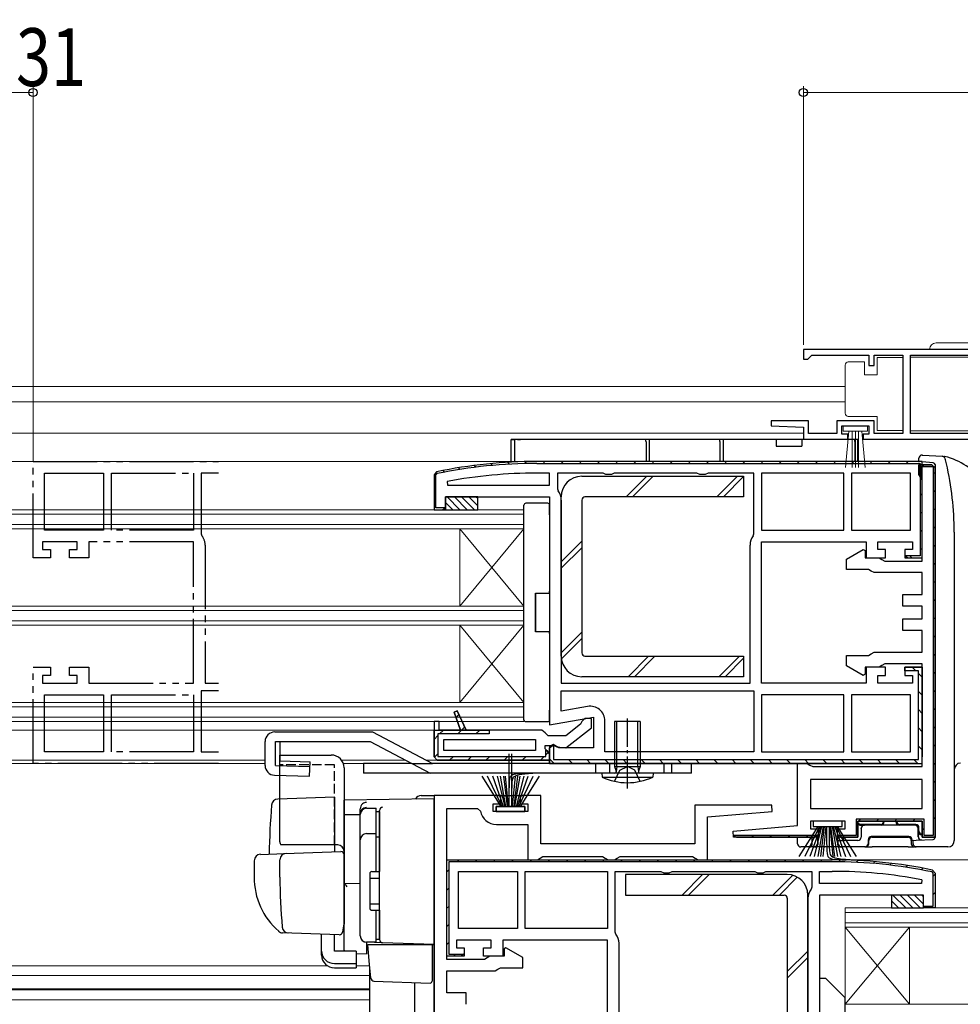
# Model space of a CAD drawing. Extents: x 0 to 1386, y 0 to 2241.
# Drawn here: x 590 to 736, y 783 to 936 of the extents above; entities that cross this region are included whole.
import ezdxf

# ---------------------------------------------------------------- set-up
doc = ezdxf.new("R2010")
doc.units = 0
for name, pattern in [('YCENTER_1', [13, 10, -1, 1, -1]), ('YDIVIDE_1', [15, 10, -1, 1, -1, 1, -1]), ('YHIDDEN_1', [4, 3, -1])]:
    doc.linetypes.add(name, pattern=pattern)
for name, color, linetype, lineweight in [('YKK_11', 7, 'CONTINUOUS', 30), ('YKK_11E', 7, 'CONTINUOUS', 13), ('YKK_12', 2, 'CONTINUOUS', 13), ('YKK_13', 4, 'CONTINUOUS', 30), ('YKK_D', 6, 'CONTINUOUS', 13)]:
    doc.layers.add(name, color=color, linetype=linetype, lineweight=lineweight)
doc.styles.add('text-b', font='extslim2.shx', dxfattribs={"width": 0.8, "bigfont": 'extfont2.shx'})

msp = doc.modelspace()

# ---------------------------------------------------------------- linework, layer by layer
at = {"layer": 'YKK_11', "linetype": 'ByBlock', "lineweight": -2, "ltscale": 0.5}
for p, q in [((761.99, 884.87), (711.99, 884.87)), ((711.99, 884.87), (711.99, 883.37)), ((711.99, 883.37), (712.69, 883.37)), ((712.69, 883.37), (712.99, 883.67)), ((712.99, 883.67), (713.29, 883.97)), ((713.29, 883.97), (722.19, 883.97)), ((722.19, 883.97), (722.19, 882.37)), ((722.99, 882.37), (722.99, 883.97)), ((722.99, 883.97), (727.49, 883.97)), ((727.49, 883.97), (727.49, 871.77)), ((728.69, 871.77), (728.69, 883.97)), ((728.69, 883.97), (760.89, 883.97)), ((722.19, 882.37), (722.99, 882.37)), ((706.99, 873.77), (706.98, 872.99)), ((712.79, 873.77), (706.99, 873.77)), ((712.79, 871.77), (712.79, 873.77)), ((722.99, 873.77), (717.19, 873.77)), ((717.19, 873.77), (717.19, 871.77)), ((722.99, 871.77), (722.99, 873.77)), ((706.98, 872.99), (711.99, 872.77)), ((711.99, 872.77), (711.99, 870.87)), ((717.99, 871.67), (717.99, 872.97)), ((717.99, 872.97), (722.19, 872.97)), ((722.19, 872.97), (722.19, 871.67)), ((711.99, 870.87), (718.89, 870.87)), ((717.19, 871.77), (712.79, 871.77)), ((718.89, 871.67), (717.99, 871.67)), ((718.89, 870.87), (718.89, 871.67)), ((722.19, 871.67), (721.29, 871.67)), ((721.29, 871.67), (721.29, 870.87)), ((721.29, 870.87), (761.99, 870.87)), ((727.49, 871.77), (722.99, 871.77)), ((760.89, 871.77), (728.69, 871.77)), ((760.89, 871.77), (728.69, 871.77)), ((730.49, 867.42), (670.49, 867.42)), ((672.49, 865.62), (670.49, 865.62)), ((672.49, 863.72), (672.49, 865.62)), ((680.82, 865.62), (673.69, 865.62)), ((673.69, 865.62), (673.69, 863.15)), ((681.25, 865.37), (680.82, 865.62)), ((682.12, 865.37), (681.25, 865.37)), ((682.55, 865.62), (682.12, 865.37)), ((695.42, 865.62), (682.55, 865.62)), ((695.85, 865.37), (695.42, 865.62)), ((696.72, 865.37), (695.85, 865.37)), ((697.15, 865.62), (696.72, 865.37)), ((704.29, 865.62), (697.15, 865.62)), ((704.29, 856.15), (704.29, 865.62)), ((718.29, 865.62), (705.49, 865.62)), ((718.29, 865.62), (705.49, 865.62)), ((705.49, 865.62), (705.49, 856.72)), ((718.29, 856.72), (718.29, 865.62)), ((728.69, 865.62), (719.49, 865.62)), ((728.69, 865.62), (719.49, 865.62)), ((719.49, 865.62), (719.49, 856.72)), ((728.69, 856.72), (728.69, 865.62)), ((656.54, 864.31), (656.59, 863.72)), ((656.59, 863.72), (672.49, 863.72)), ((656.59, 863.72), (672.49, 863.72)), ((673.69, 863.15), (673.79, 862.84)), ((674.29, 861.42), (674.29, 832.92)), ((704.18, 855.84), (704.29, 856.15)), ((705.49, 856.72), (718.29, 856.72)), ((719.49, 856.72), (728.69, 856.72)), ((703.69, 832.92), (703.69, 854.42)), ((730.49, 820.42), (730.49, 835.42)), ((674.29, 832.92), (703.69, 832.92)), ((674.29, 832.92), (703.69, 832.92)), ((674.29, 831.72), (704.29, 831.72)), ((674.29, 831.72), (704.29, 831.72)), ((674.29, 828.57), (674.29, 831.72)), ((704.29, 831.72), (704.29, 822.22)), ((718.29, 831.12), (705.49, 831.12)), ((718.29, 831.12), (705.49, 831.12)), ((705.49, 831.12), (705.49, 822.22)), ((718.29, 822.22), (718.29, 831.12)), ((728.69, 831.12), (719.49, 831.12)), ((719.49, 831.12), (719.49, 822.22)), ((728.69, 822.22), (728.69, 831.12)), ((678.39, 829.3), (674.29, 828.57)), ((654.49, 826.92), (654.49, 825.62)), ((655.29, 826.92), (654.49, 826.92)), ((654.49, 826.92), (654.49, 821.42)), ((655.29, 825.62), (655.29, 826.92)), ((681.09, 822.22), (681.09, 827.03)), ((654.49, 825.62), (655.29, 825.62)), ((655.99, 822.42), (655.99, 824.12)), ((655.99, 824.12), (670.29, 824.12)), ((670.29, 824.12), (670.29, 822.42)), ((670.29, 822.42), (655.99, 822.42)), ((670.29, 822.42), (655.99, 822.42)), ((704.29, 822.22), (681.09, 822.22)), ((705.49, 822.22), (718.29, 822.22)), ((719.49, 822.22), (728.69, 822.22)), ((719.49, 822.22), (728.69, 822.22)), ((672.49, 820.92), (654.99, 820.92)), ((654.99, 820.92), (672.49, 820.92)), ((672.49, 820.42), (730.49, 820.42)), ((729.49, 820.42), (672.49, 820.42)), ((730.49, 817.92), (713.09, 817.92)), ((730.49, 817.92), (713.09, 817.92)), ((713.09, 817.92), (713.09, 813.42)), ((730.49, 813.42), (730.49, 817.92)), ((654.49, 815.42), (654.49, 758.92)), ((664.89, 815.42), (654.49, 815.42)), ((663.69, 812.92), (663.69, 814.12)), ((663.69, 814.12), (664.89, 814.12)), ((664.89, 814.12), (664.89, 815.42)), ((671.09, 815.42), (667.89, 815.42)), ((667.89, 815.42), (667.89, 814.12)), ((667.89, 814.12), (669.09, 814.12)), ((669.09, 814.12), (669.09, 812.92)), ((671.09, 807.92), (671.09, 815.42)), ((707.06, 813.92), (695.09, 813.92)), ((695.09, 813.92), (695.09, 807.92)), ((707.11, 812.96), (707.06, 813.92)), ((656.49, 789.92), (656.49, 813.42)), ((656.49, 813.42), (661.23, 813.42)), ((661.23, 813.42), (661.72, 813)), ((669.09, 812.92), (663.69, 812.92)), ((697.09, 812.09), (707.11, 812.96)), ((713.09, 813.42), (730.49, 813.42)), ((664.19, 810.92), (669.09, 810.92)), ((669.09, 810.92), (669.09, 805.42)), ((697.09, 805.42), (697.09, 812.09)), ((695.09, 807.92), (671.09, 807.92)), ((656.49, 805.42), (716.49, 805.42)), ((669.09, 805.42), (670.59, 805.42)), ((670.59, 805.42), (671.02, 805.67)), ((671.02, 805.67), (671.45, 805.92)), ((671.45, 805.92), (680.72, 805.92)), ((680.72, 805.92), (681.15, 805.67)), ((681.15, 805.67), (681.59, 805.42)), ((681.59, 805.42), (682.59, 805.42)), ((682.59, 805.42), (683.02, 805.67)), ((683.02, 805.67), (683.45, 805.92)), ((683.45, 805.92), (694.72, 805.92)), ((694.72, 805.92), (695.15, 805.67)), ((695.15, 805.67), (695.59, 805.42)), ((695.59, 805.42), (697.09, 805.42)), ((658.29, 803.62), (667.49, 803.62)), ((658.29, 803.62), (667.49, 803.62)), ((658.29, 794.72), (658.29, 803.62)), ((667.49, 803.62), (667.49, 794.72)), ((668.69, 803.62), (681.49, 803.62)), ((668.69, 803.62), (681.49, 803.62)), ((668.69, 794.72), (668.69, 803.62)), ((681.49, 803.62), (681.49, 794.72)), ((682.69, 794.15), (682.69, 803.62)), ((682.69, 803.62), (689.82, 803.62)), ((689.82, 803.62), (690.25, 803.37)), ((690.25, 803.37), (691.12, 803.37)), ((691.12, 803.37), (691.55, 803.62)), ((691.55, 803.62), (704.42, 803.62)), ((704.42, 803.62), (704.85, 803.37)), ((704.85, 803.37), (705.72, 803.37)), ((705.72, 803.37), (706.15, 803.62)), ((706.15, 803.62), (713.29, 803.62)), ((713.29, 803.62), (713.29, 801.15)), ((714.49, 801.72), (714.49, 803.62)), ((714.49, 803.62), (716.49, 803.62)), ((730.38, 801.72), (714.49, 801.72)), ((730.38, 801.72), (714.49, 801.72)), ((730.44, 802.31), (730.38, 801.72)), ((713.29, 801.15), (713.18, 800.84)), ((712.69, 799.42), (712.69, 770.92)), ((667.49, 794.72), (658.29, 794.72)), ((681.49, 794.72), (668.69, 794.72)), ((682.79, 793.84), (682.69, 794.15)), ((665.69, 791.72), (665.39, 791.54)), ((665.39, 791.54), (665.39, 790.42)), ((668.29, 790.22), (665.69, 791.72)), ((683.29, 770.92), (683.29, 792.42)), ((662.32, 789.92), (656.49, 789.92)), ((662.75, 790.17), (662.32, 789.92)), ((663.19, 790.42), (662.75, 790.17)), ((665.39, 790.42), (663.19, 790.42)), ((668.29, 788.62), (668.29, 790.22)), ((656.49, 784.72), (656.49, 788.12)), ((656.49, 788.12), (663.99, 788.12)), ((663.99, 788.12), (664.42, 788.37)), ((664.42, 788.37), (664.85, 788.62)), ((664.85, 788.62), (668.29, 788.62)), ((659.49, 784.72), (656.49, 784.72)), ((659.49, 782.92), (659.49, 784.72))]:
    msp.add_line(p, q, dxfattribs=at)
at = {"layer": 'YKK_11', "linetype": 'Continuous', "lineweight": 13}
for p, q in [((655.88, 866.02), (656.14, 865.77)), ((658.29, 866.45), (658.55, 866.19)), ((660.76, 866.8), (661.03, 866.53)), ((663.31, 867.08), (663.58, 866.81)), ((665.93, 867.29), (666.22, 867)), ((668.65, 867.4), (668.94, 867.1)), ((671.46, 867.42), (671.76, 867.12)), ((674.28, 867.42), (674.58, 867.12)), ((677.11, 867.42), (677.41, 867.12)), ((679.94, 867.42), (680.24, 867.12)), ((682.77, 867.42), (683.07, 867.12)), ((685.6, 867.42), (685.9, 867.12)), ((688.43, 867.42), (688.73, 867.12)), ((691.26, 867.42), (691.56, 867.12)), ((694.08, 867.42), (694.38, 867.12)), ((696.91, 867.42), (697.21, 867.12)), ((699.74, 867.42), (700.04, 867.12)), ((702.57, 867.42), (702.87, 867.12)), ((705.4, 867.42), (705.7, 867.12)), ((708.23, 867.42), (708.53, 867.12)), ((711.05, 867.42), (711.35, 867.12)), ((713.88, 867.42), (714.18, 867.12)), ((716.71, 867.42), (717.01, 867.12)), ((719.54, 867.42), (719.84, 867.12)), ((722.37, 867.42), (722.67, 867.12)), ((725.2, 867.42), (725.5, 867.12)), ((728.02, 867.42), (728.32, 867.12)), ((729.99, 866.1), (730.29, 866.4)), ((730.5, 866.62), (730.8, 866.92)), ((654.49, 864.59), (654.79, 864.29)), ((730.19, 865.26), (730.49, 864.96)), ((732.19, 865.48), (732.49, 865.78)), ((732.19, 862.65), (732.49, 862.95)), ((654.49, 861.76), (654.79, 861.46)), ((730.19, 862.43), (730.49, 862.13)), ((656.03, 860.22), (656.16, 860.09)), ((732.19, 859.82), (732.49, 860.12)), ((730.19, 859.6), (730.49, 859.3)), ((732.19, 856.99), (732.49, 857.29)), ((730.19, 856.77), (730.49, 856.47)), ((730.19, 853.95), (730.49, 853.65)), ((732.19, 854.16), (732.49, 854.46)), ((728.58, 852.72), (728.88, 852.42)), ((732.19, 851.33), (732.49, 851.63)), ((732.19, 848.51), (732.49, 848.81)), ((732.19, 845.68), (732.49, 845.98)), ((732.19, 842.85), (732.49, 843.15)), ((732.19, 840.02), (732.49, 840.32)), ((732.19, 837.19), (732.49, 837.49)), ((728.91, 835.42), (729.51, 834.82)), ((729.88, 834.45), (730.49, 833.85)), ((732.19, 834.36), (732.49, 834.66)), ((729.89, 831.62), (730.49, 831.02)), ((732.19, 831.53), (732.49, 831.83)), ((657.92, 827.59), (658.36, 828.03)), ((729.89, 828.79), (730.49, 828.19)), ((732.19, 828.71), (732.49, 829.01)), ((732.19, 825.88), (732.49, 826.18)), ((654.49, 824.16), (655.09, 824.76)), ((655.35, 825.02), (655.95, 825.62)), ((658.18, 825.02), (658.78, 825.62)), ((658.78, 825.62), (659.26, 826.1)), ((661, 825.02), (661.6, 825.62)), ((729.89, 825.96), (730.49, 825.36)), ((729.89, 823.13), (730.49, 822.53)), ((732.19, 823.05), (732.49, 823.35)), ((654.49, 821.34), (655.09, 821.93)), ((671.89, 821.76), (672.37, 822.24)), ((656.9, 820.92), (657.5, 821.52)), ((659.73, 820.92), (660.33, 821.52)), ((662.56, 820.92), (663.16, 821.52)), ((665.39, 820.92), (665.99, 821.52)), ((668.22, 820.92), (668.82, 821.52)), ((671.05, 820.92), (671.65, 821.52)), ((672.49, 821.14), (673.2, 820.42)), ((675.43, 821.02), (676.03, 820.42)), ((678.26, 821.02), (678.86, 820.42)), ((681.09, 821.02), (681.69, 820.42)), ((683.92, 821.02), (684.52, 820.42)), ((686.74, 821.02), (687.34, 820.42)), ((689.57, 821.02), (690.17, 820.42)), ((692.4, 821.02), (693, 820.42)), ((695.23, 821.02), (695.83, 820.42)), ((698.06, 821.02), (698.66, 820.42)), ((700.89, 821.02), (701.49, 820.42)), ((703.71, 821.02), (704.31, 820.42)), ((706.54, 821.02), (707.14, 820.42)), ((709.37, 821.02), (709.97, 820.42)), ((712.2, 821.02), (712.8, 820.42)), ((715.03, 821.02), (715.63, 820.42)), ((717.86, 821.02), (718.46, 820.42)), ((720.68, 821.02), (721.28, 820.42)), ((723.51, 821.02), (724.11, 820.42)), ((726.34, 821.02), (726.94, 820.42)), ((729.17, 821.02), (729.74, 820.45)), ((732.19, 820.22), (732.49, 820.52)), ((732.19, 817.39), (732.49, 817.69)), ((732.19, 814.56), (732.49, 814.86)), ((720.2, 811.06), (720.84, 811.71)), ((723.38, 811.42), (723.68, 811.72)), ((726.21, 811.42), (726.51, 811.72)), ((729.04, 811.42), (729.34, 811.72)), ((732.19, 811.74), (732.49, 812.04)), ((730.49, 810.04), (730.79, 810.34)), ((701.23, 809.07), (701.39, 809.22)), ((703.91, 808.92), (704.21, 809.22)), ((706.74, 808.92), (707.04, 809.22)), ((709.57, 808.92), (709.87, 809.22)), ((712.4, 808.92), (712.7, 809.22)), ((718.06, 808.92), (718.36, 809.22)), ((658.08, 805.12), (658.38, 805.42)), ((660.9, 805.12), (661.2, 805.42)), ((663.73, 805.12), (664.03, 805.42)), ((666.56, 805.12), (666.86, 805.42)), ((669.39, 805.12), (669.69, 805.42)), ((672.22, 805.12), (672.52, 805.42)), ((675.05, 805.12), (675.35, 805.42)), ((677.87, 805.12), (678.17, 805.42)), ((680.7, 805.12), (681, 805.42)), ((683.53, 805.12), (683.83, 805.42)), ((686.36, 805.12), (686.66, 805.42)), ((689.19, 805.12), (689.49, 805.42)), ((692.02, 805.12), (692.32, 805.42)), ((694.84, 805.12), (695.14, 805.42)), ((697.67, 805.12), (697.97, 805.42)), ((700.5, 805.12), (700.8, 805.42)), ((703.33, 805.12), (703.63, 805.42)), ((706.16, 805.12), (706.46, 805.42)), ((708.99, 805.12), (709.29, 805.42)), ((711.82, 805.12), (712.12, 805.42)), ((714.64, 805.12), (714.94, 805.42)), ((717.47, 805.11), (717.76, 805.41)), ((720.21, 805.03), (720.5, 805.32)), ((722.86, 804.85), (723.14, 805.13)), ((725.43, 804.6), (725.7, 804.87)), ((656.49, 803.53), (656.79, 803.83)), ((727.93, 804.26), (728.19, 804.52)), ((730.35, 803.86), (730.61, 804.11)), ((732.19, 802.86), (732.49, 803.16)), ((656.49, 800.7), (656.79, 801)), ((732.19, 800.03), (732.49, 800.33)), ((656.49, 797.87), (656.79, 798.17)), ((656.49, 795.04), (656.79, 795.34)), ((656.49, 792.22), (656.79, 792.52)), ((657.52, 790.42), (657.82, 790.72))]:
    msp.add_line(p, q, dxfattribs=at)
at = {"layer": 'YKK_11', "linetype": 'ByBlock', "lineweight": 30, "ltscale": 0.5}
for p, q in [((730.49, 867.42), (670.49, 867.42)), ((670.49, 867.12), (730.19, 867.12)), ((729.99, 865.42), (729.99, 866.92)), ((729.99, 866.92), (731.99, 866.92)), ((731.99, 866.92), (729.99, 866.92)), ((729.99, 866.92), (729.99, 865.42)), ((730.19, 867.12), (730.19, 852.72)), ((730.29, 864.95), (730.29, 866.62)), ((730.29, 866.62), (732.19, 866.62)), ((730.49, 852.42), (730.49, 867.42)), ((730.49, 852.42), (730.49, 867.42)), ((731.99, 866.92), (732.49, 866.42)), ((732.49, 866.42), (731.99, 866.92)), ((732.49, 866.42), (731.99, 866.92)), ((732.19, 866.62), (732.19, 809.22)), ((732.49, 866.42), (732.49, 808.92)), ((732.49, 808.92), (732.49, 866.42)), ((654.88, 865.82), (654.49, 865.33)), ((654.88, 865.82), (654.49, 865.33)), ((654.49, 865.33), (654.49, 859.92)), ((654.49, 865.33), (654.49, 859.92)), ((654.79, 865.33), (654.95, 865.53)), ((654.79, 860.22), (654.79, 865.33)), ((730.24, 864.99), (729.99, 865.42)), ((729.99, 865.42), (730.24, 864.99)), ((730.49, 864.55), (730.24, 864.99)), ((730.24, 864.99), (730.29, 864.95)), ((730.49, 851.92), (730.49, 864.55)), ((656.29, 859.92), (656.29, 861.92)), ((656.29, 861.92), (672.49, 861.92)), ((672.49, 861.92), (672.49, 826.43)), ((654.49, 859.92), (656.29, 859.92)), ((654.49, 859.92), (655.79, 859.92)), ((656.24, 860.22), (654.79, 860.22)), ((655.79, 859.92), (656.24, 860.22)), ((705.49, 832.92), (705.49, 854.92)), ((705.49, 854.92), (721.79, 854.92)), ((721.79, 854.92), (721.79, 852.42)), ((723.59, 853.72), (723.59, 854.92)), ((723.59, 854.92), (728.99, 854.92)), ((728.99, 854.92), (728.99, 853.72)), ((718.69, 852.22), (721.29, 853.72)), ((721.29, 853.72), (721.59, 853.54)), ((721.59, 853.54), (721.59, 852.42)), ((721.59, 852.42), (723.79, 852.42)), ((721.79, 852.42), (724.79, 852.42)), ((724.79, 853.72), (723.59, 853.72)), ((723.79, 852.42), (724.22, 852.17)), ((724.79, 852.42), (724.79, 853.72)), ((728.99, 853.72), (727.79, 853.72)), ((727.79, 853.72), (727.79, 852.42)), ((727.79, 852.42), (730.49, 852.42)), ((730.19, 852.72), (727.83, 852.72)), ((727.83, 852.72), (728.29, 852.42)), ((728.29, 852.42), (730.49, 852.42)), ((718.69, 850.62), (718.69, 852.22)), ((724.22, 852.17), (724.65, 851.92)), ((724.65, 851.92), (730.49, 851.92)), ((722.12, 850.62), (718.69, 850.62)), ((722.55, 850.37), (722.12, 850.62)), ((722.99, 850.12), (722.55, 850.37)), ((730.49, 850.12), (722.99, 850.12)), ((730.49, 846.72), (730.49, 850.12)), ((727.49, 844.92), (727.49, 846.72)), ((727.49, 846.72), (730.49, 846.72)), ((730.49, 844.92), (727.49, 844.92)), ((730.49, 842.92), (730.49, 844.92)), ((727.49, 841.12), (727.49, 842.92)), ((727.49, 842.92), (730.49, 842.92)), ((730.49, 841.12), (727.49, 841.12)), ((730.49, 837.72), (730.49, 841.12)), ((718.69, 835.62), (718.69, 837.22)), ((718.69, 837.22), (722.12, 837.22)), ((722.12, 837.22), (722.55, 837.47)), ((722.55, 837.47), (722.99, 837.72)), ((722.99, 837.72), (730.49, 837.72)), ((721.29, 834.12), (718.69, 835.62)), ((723.79, 835.42), (721.59, 835.42)), ((721.59, 835.42), (721.59, 834.3)), ((724.79, 835.42), (721.79, 835.42)), ((721.79, 835.42), (721.79, 832.92)), ((724.22, 835.67), (723.79, 835.42)), ((724.65, 835.92), (724.22, 835.67)), ((730.49, 835.92), (724.65, 835.92)), ((724.79, 834.12), (724.79, 835.42)), ((730.49, 835.42), (727.79, 835.42)), ((727.79, 835.42), (727.79, 834.12)), ((727.79, 834.82), (727.79, 835.42)), ((727.79, 835.42), (730.49, 835.42)), ((730.49, 819.92), (730.49, 835.92)), ((730.49, 820.42), (730.49, 835.42)), ((730.49, 835.42), (730.49, 821.42)), ((721.59, 834.3), (721.29, 834.12)), ((723.59, 832.92), (723.59, 834.12)), ((723.59, 834.12), (724.79, 834.12)), ((729.89, 834.82), (727.79, 834.82)), ((727.79, 834.12), (728.99, 834.12)), ((728.99, 834.12), (728.99, 832.92)), ((729.89, 821.02), (729.89, 834.82)), ((721.79, 832.92), (705.49, 832.92)), ((728.99, 832.92), (723.59, 832.92)), ((658.1, 828.59), (657.64, 828.4)), ((657.64, 828.4), (658.1, 828.59)), ((657.64, 828.4), (658.6, 825.62)), ((658.6, 825.62), (657.64, 828.4)), ((659.49, 825.62), (658.1, 828.59)), ((658.1, 828.59), (659.49, 825.62)), ((658.1, 828.59), (659.49, 825.62)), ((655.29, 826.92), (654.49, 826.92)), ((654.49, 826.92), (654.49, 825.62)), ((654.49, 826.92), (654.49, 821.42)), ((655.29, 825.62), (655.29, 826.92)), ((672.49, 826.43), (679.29, 827.63)), ((677.29, 826.52), (674.99, 824.72)), ((677.49, 826.92), (677.29, 826.52)), ((677.99, 827.42), (677.49, 826.92)), ((678.99, 827.42), (677.99, 827.42)), ((678.99, 825.94), (678.99, 827.42)), ((679.29, 827.63), (679.29, 822.82)), ((654.49, 821.42), (654.49, 825.62)), ((654.49, 825.62), (663.09, 825.62)), ((663.09, 825.02), (655.09, 825.02)), ((655.09, 825.02), (655.09, 821.52)), ((658.6, 825.62), (655.29, 825.62)), ((659.49, 825.62), (658.6, 825.62)), ((671.29, 825.62), (659.49, 825.62)), ((663.09, 825.62), (663.09, 825.02)), ((671.78, 825.17), (671.29, 825.62)), ((672.28, 824.72), (671.78, 825.17)), ((674.99, 824.72), (672.28, 824.72)), ((675.01, 822.83), (678.99, 825.94)), ((671.79, 822.71), (671.79, 823.22)), ((671.79, 823.22), (673.19, 823.22)), ((673.06, 823.36), (672.49, 823.04)), ((672.49, 822.82), (673.09, 823.31)), ((673.93, 822.82), (673.06, 823.36)), ((673.09, 823.31), (673.09, 821.02)), ((673.19, 823.22), (673.59, 823.02)), ((672.05, 822.42), (671.79, 822.71)), ((671.89, 821.52), (671.89, 822.49)), ((671.89, 822.49), (672.05, 822.42)), ((672.49, 821.92), (672.05, 822.42)), ((672.05, 822.42), (672.49, 821.92)), ((672.49, 823.04), (672.49, 820.42)), ((672.49, 820.42), (672.49, 822.82)), ((672.49, 820.42), (672.49, 822.82)), ((672.49, 820.92), (672.49, 821.92)), ((672.49, 821.92), (672.49, 820.92)), ((673.59, 823.02), (675.01, 822.83)), ((679.29, 822.82), (673.93, 822.82)), ((654.49, 821.42), (654.99, 820.92)), ((654.99, 820.92), (654.49, 821.42)), ((654.99, 820.92), (654.49, 821.42)), ((654.99, 820.92), (672.49, 820.92)), ((655.09, 821.52), (671.89, 821.52)), ((672.49, 820.42), (730.49, 820.42)), ((729.49, 820.42), (672.49, 820.42)), ((673.09, 821.02), (729.89, 821.02)), ((711.09, 810.75), (711.09, 820.42)), ((711.09, 820.42), (712.59, 820.42)), ((712.59, 820.42), (713.02, 820.17)), ((713.02, 820.17), (713.45, 819.92)), ((713.45, 819.92), (730.49, 819.92)), ((718.49, 811.42), (713.09, 811.42)), ((713.09, 811.42), (713.09, 810.22)), ((718.49, 810.22), (718.49, 811.42)), ((730.79, 811.72), (720.19, 811.72)), ((720.19, 811.72), (720.19, 809.22)), ((730.49, 811.42), (720.49, 811.42)), ((720.49, 811.42), (720.49, 808.92)), ((720.49, 808.92), (720.49, 811.42)), ((720.49, 811.42), (730.49, 811.42)), ((730.49, 808.92), (730.49, 811.42)), ((730.49, 811.42), (730.49, 808.92)), ((730.79, 809.22), (730.79, 811.72)), ((701.07, 809.88), (711.09, 810.75)), ((701.11, 808.92), (701.07, 809.88)), ((713.09, 810.22), (714.29, 810.22)), ((714.29, 810.22), (714.29, 808.92)), ((717.29, 808.92), (717.29, 810.22)), ((717.29, 810.22), (718.49, 810.22)), ((714.29, 808.92), (701.11, 808.92)), ((714.24, 809.22), (701.13, 809.22)), ((714.24, 809.22), (701.13, 809.22)), ((701.13, 809.22), (701.59, 808.92)), ((701.59, 808.92), (713.79, 808.92)), ((713.79, 808.92), (714.24, 809.22)), ((720.49, 808.92), (717.29, 808.92)), ((720.19, 809.22), (717.33, 809.22)), ((717.33, 809.22), (717.79, 808.92)), ((717.79, 808.92), (720.49, 808.92)), ((732.49, 808.92), (730.49, 808.92)), ((730.49, 808.92), (732.49, 808.92)), ((732.19, 809.22), (730.79, 809.22)), ((656.49, 790.42), (656.49, 805.42)), ((656.49, 805.42), (716.49, 805.42)), ((656.49, 790.42), (656.49, 805.42)), ((716.49, 805.12), (656.79, 805.12)), ((656.79, 805.12), (656.79, 790.72)), ((732.19, 803.33), (732.03, 803.53)), ((732.09, 803.82), (732.49, 803.33)), ((732.09, 803.82), (732.49, 803.33)), ((732.19, 798.22), (732.19, 803.33)), ((732.49, 803.33), (732.49, 797.92)), ((732.49, 803.33), (732.49, 797.92)), ((730.69, 799.92), (714.49, 799.92)), ((714.49, 799.92), (714.49, 764.43)), ((730.69, 797.92), (730.69, 799.92)), ((732.49, 797.92), (730.69, 797.92)), ((731.19, 797.92), (730.73, 798.22)), ((730.73, 798.22), (732.19, 798.22)), ((732.49, 797.92), (731.19, 797.92)), ((663.39, 792.92), (657.99, 792.92)), ((657.99, 792.92), (657.99, 791.72)), ((663.39, 791.72), (663.39, 792.92)), ((681.49, 792.92), (665.19, 792.92)), ((665.19, 792.92), (665.19, 790.42)), ((681.49, 770.92), (681.49, 792.92)), ((657.99, 791.72), (659.19, 791.72)), ((659.19, 791.72), (659.19, 790.42)), ((662.19, 790.42), (662.19, 791.72)), ((662.19, 791.72), (663.39, 791.72)), ((659.19, 790.42), (656.49, 790.42)), ((658.69, 790.42), (656.49, 790.42)), ((656.79, 790.72), (659.14, 790.72)), ((659.14, 790.72), (658.69, 790.42)), ((665.19, 790.42), (662.19, 790.42))]:
    msp.add_line(p, q, dxfattribs=at)
at = {"layer": 'YKK_11', "linetype": 'ByBlock', "lineweight": -2, "ltscale": 0.5}
for centre, radius, start, end in [((670.49, 790.42), 77, 90, 101.6899), ((670.49, 790.42), 75.2, 90, 100.6905), ((671.99, 861.42), 2.3, 0, 38.2132), ((705.99, 854.42), 2.3, 141.7868, 180), ((678.79, 827.03), 2.3, 0, 100), ((664.19, 813.42), 2.5, 189.5941, 270), ((716.49, 728.42), 77, 78.3101, 90), ((716.49, 728.42), 75.2, 79.3095, 90), ((714.99, 799.42), 2.3, 141.7868, 180), ((680.99, 792.42), 2.3, 0, 38.2132)]:
    msp.add_arc(centre, radius, start, end, dxfattribs=at)
at = {"layer": 'YKK_11', "linetype": 'ByBlock', "lineweight": 30, "ltscale": 0.5}
for centre, radius, start, end in [((670.49, 790.42), 77, 90, 101.6899), ((670.49, 790.42), 77, 90, 101.6899), ((670.49, 790.42), 77, 90, 101.6899), ((670.49, 790.42), 76.7, 90, 101.6899), ((716.49, 728.42), 77, 78.3101, 90), ((716.49, 728.42), 77, 78.3101, 90), ((716.49, 728.42), 77, 78.3101, 90), ((716.49, 728.42), 76.7, 78.3101, 90)]:
    msp.add_arc(centre, radius, start, end, dxfattribs=at)
at = {"layer": 'YKK_11E', "linetype": 'YDIVIDE_1', "lineweight": -2}
for p, q in [((592.05, 852.42), (592.05, 867.42)), ((592.05, 867.42), (620.93, 867.42)), ((593.85, 865.62), (603.05, 865.62)), ((593.85, 856.72), (593.85, 865.62)), ((603.05, 865.62), (603.05, 856.72)), ((604.25, 865.62), (617.05, 865.62)), ((604.25, 856.72), (604.25, 865.62)), ((617.05, 865.62), (617.05, 856.72)), ((620.93, 865.62), (618.25, 865.62)), ((618.25, 865.62), (618.25, 856.15)), ((603.05, 856.72), (593.85, 856.72)), ((617.05, 856.72), (604.25, 856.72)), ((618.25, 856.15), (618.36, 855.84)), ((598.95, 854.92), (593.55, 854.92)), ((593.55, 854.92), (593.55, 853.72)), ((598.95, 853.72), (598.95, 854.92)), ((617.05, 854.92), (600.75, 854.92)), ((600.75, 854.92), (600.75, 852.42)), ((617.05, 832.92), (617.05, 854.92)), ((618.85, 854.42), (618.85, 832.92)), ((594.75, 852.42), (592.05, 852.42)), ((593.55, 853.72), (594.75, 853.72)), ((594.75, 853.72), (594.75, 852.42)), ((597.75, 852.42), (597.75, 853.72)), ((597.75, 853.72), (598.95, 853.72)), ((600.75, 852.42), (597.75, 852.42)), ((592.05, 820.42), (592.05, 835.42)), ((592.05, 835.42), (594.75, 835.42)), ((594.75, 835.42), (594.75, 834.12)), ((597.75, 834.12), (597.75, 835.42)), ((597.75, 835.42), (600.75, 835.42)), ((600.75, 835.42), (600.75, 832.92)), ((594.75, 834.12), (593.55, 834.12)), ((593.55, 834.12), (593.55, 832.92)), ((598.95, 834.12), (597.75, 834.12)), ((598.95, 832.92), (598.95, 834.12)), ((593.55, 832.92), (598.95, 832.92)), ((600.75, 832.92), (617.05, 832.92)), ((618.85, 832.92), (620.93, 832.92)), ((593.85, 822.22), (593.85, 831.12)), ((593.85, 831.12), (603.05, 831.12)), ((603.05, 831.12), (603.05, 822.22)), ((604.25, 822.22), (604.25, 831.12)), ((604.25, 831.12), (617.05, 831.12)), ((617.05, 831.12), (617.05, 822.22)), ((620.93, 831.72), (618.25, 831.72)), ((618.25, 831.72), (618.25, 822.22)), ((603.05, 822.22), (593.85, 822.22)), ((617.05, 822.22), (604.25, 822.22)), ((618.25, 822.22), (620.93, 822.22)), ((620.93, 820.42), (592.05, 820.42))]:
    msp.add_line(p, q, dxfattribs=at)
msp.add_arc((616.55, 854.42), 2.3, 0, 38.2132, dxfattribs=at)
at = {"layer": 'YKK_12'}
for p, q in [((728.69, 883.67), (760.89, 883.67)), ((576.51, 879.12), (718.49, 879.12)), ((576.51, 876.72), (718.49, 876.72)), ((728.69, 872.17), (760.89, 872.17)), ((576.51, 871.82), (711.99, 871.82)), ((576.51, 867.42), (677.49, 867.42)), ((576.51, 859.92), (668.49, 859.92)), ((668.49, 826.92), (668.49, 859.92)), ((576.51, 859.22), (668.49, 859.22)), ((576.51, 857.62), (668.49, 857.62)), ((576.51, 856.92), (668.49, 856.92)), ((658.49, 844.92), (658.49, 856.92)), ((658.49, 856.92), (668.49, 844.92)), ((668.49, 856.92), (658.49, 844.92)), ((576.51, 844.92), (668.49, 844.92)), ((576.51, 844.22), (668.49, 844.22)), ((576.51, 842.62), (668.49, 842.62)), ((576.51, 841.92), (668.49, 841.92)), ((658.49, 829.92), (658.49, 841.92)), ((658.49, 841.92), (668.49, 829.92)), ((668.49, 841.92), (658.49, 829.92)), ((576.51, 829.92), (668.49, 829.92)), ((576.51, 829.22), (668.49, 829.22)), ((576.51, 827.62), (668.49, 827.62)), ((576.51, 826.92), (668.49, 826.92)), ((576.51, 825.62), (654.49, 825.62)), ((576.51, 820.92), (628.19, 820.92)), ((576.51, 820.42), (628.19, 820.42)), ((640.09, 820.92), (650.06, 820.92)), ((640.36, 820.42), (651.09, 820.42)), ((653.3, 820.92), (655.49, 820.92)), ((709.49, 805.42), (810, 805.42)), ((718.49, 764.92), (718.49, 797.92)), ((810, 797.92), (718.49, 797.92)), ((718.49, 797.22), (810, 797.22)), ((718.49, 795.62), (810, 795.62)), ((728.49, 794.92), (718.49, 782.92)), ((718.49, 794.92), (728.49, 782.92)), ((810, 794.92), (718.49, 794.92)), ((728.49, 782.92), (728.49, 794.92)), ((576.51, 788.92), (637.9, 788.92)), ((642.39, 788.92), (644.47, 788.92)), ((576.51, 787.42), (644.49, 787.42)), ((576.51, 785.32), (644.49, 785.32)), ((576.51, 785.17), (644.49, 785.17)), ((576.51, 783.62), (644.49, 783.62)), ((810, 782.92), (718.49, 782.92))]:
    msp.add_line(p, q, dxfattribs=at)
at = {"layer": 'YKK_13', "lineweight": 13, "ltscale": 0.5}
for p, q in [((750.64, 884.87), (731.64, 884.87)), ((749.64, 885.87), (732.64, 885.87)), ((718.99, 882.92), (721.49, 882.92)), ((721.49, 882.92), (721.49, 880.92)), ((723.49, 880.92), (723.49, 883.62)), ((723.49, 883.62), (727.49, 883.62)), ((727.49, 883.62), (727.49, 872.22)), ((718.49, 881.92), (718.49, 882.42)), ((718.49, 875.42), (718.49, 881.92)), ((721.49, 880.92), (723.49, 880.92)), ((718.49, 874.92), (718.49, 875.42)), ((723.49, 874.42), (718.99, 874.42)), ((723.49, 872.22), (723.49, 874.42)), ((721.99, 872.97), (718.19, 872.97)), ((718.19, 872.97), (718.19, 872.12)), ((721.99, 872.12), (721.99, 872.97)), ((727.49, 872.22), (723.49, 872.22)), ((718.19, 872.12), (721.99, 872.12)), ((718.55, 866.49), (719.09, 872.12)), ((719.59, 872.12), (719.59, 866.47)), ((720.09, 872.12), (720.09, 866.47)), ((720.59, 872.12), (720.59, 866.47)), ((721.62, 866.49), (721.09, 872.12))]:
    msp.add_line(p, q, dxfattribs=at)
at = {"layer": 'YKK_13'}
for p, q in [((666.49, 870.82), (667, 870.82)), ((666.49, 867.42), (666.49, 870.82)), ((720.49, 870.82), (666.49, 870.82)), ((667.47, 870.82), (667, 870.82)), ((667.47, 870.82), (667.97, 870.82)), ((687.24, 870.82), (686.74, 870.82)), ((707.74, 870.82), (707.74, 869.82)), ((711.74, 870.82), (711.74, 869.82)), ((720.49, 867.42), (720.49, 870.82)), ((666.99, 870.52), (666.99, 867.42)), ((687.49, 870.52), (687.49, 867.42)), ((687.99, 870.52), (687.99, 867.42)), ((698.99, 870.52), (698.99, 867.42)), ((699.49, 870.52), (699.49, 867.42)), ((707.74, 869.82), (711.74, 869.82)), ((719.99, 870.52), (719.99, 867.42)), ((729.99, 867.42), (729.99, 867.92)), ((730.49, 868.42), (730.59, 868.42)), ((730.59, 868.42), (733.62, 868.23)), ((733.62, 868.23), (733.94, 868.21)), ((730.49, 867.38), (729.99, 867.42)), ((729.99, 867.42), (729.99, 867.29)), ((732.21, 867.23), (730.49, 867.38)), ((732.49, 866.93), (732.49, 808.9)), ((677.49, 865.12), (702.69, 865.12)), ((702.69, 865.12), (702.69, 861.92)), ((656.29, 861.92), (656.29, 859.92)), ((661.29, 861.92), (656.29, 861.92)), ((661.29, 859.92), (661.29, 861.92)), ((674.29, 837.12), (674.29, 861.92)), ((677.49, 861.42), (677.49, 837.62)), ((702.69, 861.92), (677.99, 861.92)), ((656.29, 859.92), (661.29, 859.92)), ((668.49, 860.59), (668.49, 860.62)), ((668.49, 827.25), (668.49, 860.59)), ((668.81, 860.92), (668.79, 860.92)), ((668.89, 860.92), (668.81, 860.92)), ((672.19, 860.92), (668.89, 860.92)), ((672.49, 859.12), (672.49, 860.62)), ((672.49, 859.12), (672.49, 847.22)), ((735.49, 856.42), (735.49, 808.42)), ((670.29, 840.92), (670.29, 846.92)), ((670.29, 846.92), (672.49, 846.92)), ((670.29, 846.92), (670.29, 840.92)), ((672.49, 846.92), (672.49, 847.22)), ((672.49, 840.92), (670.29, 840.92)), ((672.49, 840.62), (672.49, 840.92)), ((672.49, 840.62), (672.49, 828.72)), ((677.99, 837.12), (702.69, 837.12)), ((702.69, 837.12), (702.69, 833.92)), ((702.69, 833.92), (677.49, 833.92)), ((672.49, 827.22), (672.49, 828.72)), ((668.49, 827.22), (668.49, 827.25)), ((668.79, 826.92), (668.81, 826.92)), ((668.81, 826.92), (668.89, 826.92)), ((668.89, 826.92), (672.19, 826.92)), ((682.96, 819.92), (682.96, 826.92)), ((686.21, 819.92), (686.21, 826.92)), ((629.69, 825.32), (644.89, 825.32)), ((644.89, 825.32), (654.25, 820.42)), ((628.19, 820.08), (628.19, 823.82)), ((629.8, 820.07), (629.8, 823.82)), ((629.8, 823.82), (644.52, 823.82)), ((630.52, 820.82), (630.52, 823.82)), ((644.52, 823.82), (653.89, 818.92)), ((666.19, 813.72), (666.19, 821.92)), ((666.59, 813.72), (666.59, 821.92)), ((629.8, 820.07), (635.16, 819.92)), ((630.52, 820.82), (635.19, 820.68)), ((635.12, 818.42), (635.19, 820.68)), ((643.49, 820.42), (643.49, 818.92)), ((651.02, 820.42), (643.49, 820.42)), ((651.02, 820.42), (654.25, 820.42)), ((694.59, 820.42), (654.25, 820.42)), ((679.69, 818.92), (679.69, 820.42)), ((681.84, 818.92), (681.84, 820.42)), ((690.34, 818.92), (690.34, 820.42)), ((691.49, 818.92), (691.49, 820.42)), ((694.59, 818.92), (694.59, 820.42)), ((629.64, 818.58), (635.12, 818.42)), ((694.59, 818.92), (643.49, 818.92)), ((682.96, 819.92), (682.85, 819.09)), ((686.21, 819.92), (686.32, 819.09)), ((661.91, 818.42), (664.89, 813.72)), ((661.91, 818.42), (664.89, 813.72)), ((665.09, 813.72), (662.83, 818.42)), ((665.09, 813.72), (662.83, 818.42)), ((665.29, 813.72), (663.62, 818.42)), ((665.29, 813.72), (663.62, 818.42)), ((664.3, 818.42), (665.49, 813.72)), ((664.3, 818.42), (665.49, 813.72)), ((665.69, 813.72), (664.85, 818.42)), ((665.69, 813.72), (664.85, 818.42)), ((665.29, 818.42), (665.89, 813.72)), ((665.29, 818.42), (665.89, 813.72)), ((666.09, 813.72), (665.61, 818.42)), ((666.09, 813.72), (665.61, 818.42)), ((666.69, 813.72), (667.16, 818.42)), ((666.69, 813.72), (667.16, 818.42)), ((667.48, 818.42), (666.89, 813.72)), ((667.48, 818.42), (666.89, 813.72)), ((667.09, 813.72), (667.92, 818.42)), ((667.09, 813.72), (667.92, 818.42)), ((668.47, 818.42), (667.29, 813.72)), ((668.47, 818.42), (667.29, 813.72)), ((667.49, 813.72), (669.15, 818.42)), ((667.49, 813.72), (669.15, 818.42)), ((667.69, 813.72), (669.94, 818.42)), ((667.69, 813.72), (669.94, 818.42)), ((670.86, 818.42), (667.89, 813.72)), ((670.86, 818.42), (667.89, 813.72)), ((638.99, 815.17), (630.16, 814.86)), ((638.99, 815.17), (638.99, 806.67)), ((654.49, 814.92), (640.49, 814.68)), ((640.49, 812.45), (640.49, 814.68)), ((640.49, 814.22), (640.49, 814.23)), ((640.49, 814.02), (640.49, 814.22)), ((652.49, 815.42), (653.19, 815.42)), ((653.19, 815.42), (654.49, 815.42)), ((654.49, 815.42), (654.49, 814.92)), ((654.99, 815.42), (654.49, 815.42)), ((654.49, 810.12), (654.49, 814.92)), ((654.49, 758.91), (654.49, 814.92)), ((664.39, 815.42), (668.39, 815.42)), ((640.49, 812.45), (642.99, 812.48)), ((640.49, 801.27), (640.49, 812.45)), ((642.99, 812.54), (642.99, 813.34)), ((642.99, 793.59), (642.99, 812.54)), ((645.99, 813.07), (645.99, 813.11)), ((645.99, 809.43), (645.99, 813.07)), ((664.14, 812.92), (664.14, 813.72)), ((664.14, 813.72), (668.64, 813.72)), ((668.64, 813.72), (664.14, 813.72)), ((664.14, 813.72), (664.14, 812.92)), ((668.64, 812.92), (664.14, 812.92)), ((664.14, 812.92), (668.64, 812.92)), ((668.64, 813.72), (668.64, 812.92)), ((668.64, 812.92), (668.64, 813.72)), ((645.99, 811.75), (645.99, 811.3)), ((713.54, 811.42), (713.54, 810.62)), ((718.04, 811.42), (713.54, 811.42)), ((718.04, 810.62), (718.04, 811.42)), ((723.99, 810.92), (720.99, 810.92)), ((724.49, 811.42), (724.58, 811.32)), ((726.39, 811.42), (726.39, 811.32)), ((729.49, 810.92), (726.99, 810.92)), ((645.99, 808.94), (645.99, 809.43)), ((654.49, 810.12), (654.49, 809.16)), ((711.31, 805.92), (714.29, 810.62)), ((714.49, 810.62), (712.23, 805.92)), ((714.69, 810.62), (713.02, 805.92)), ((713.54, 810.62), (718.04, 810.62)), ((713.7, 805.92), (714.89, 810.62)), ((715.09, 810.62), (714.25, 805.92)), ((714.29, 807.92), (714.29, 809.42)), ((714.69, 805.92), (715.29, 810.62)), ((715.49, 810.62), (715.01, 805.92)), ((716.09, 810.62), (716.56, 805.92)), ((716.88, 805.92), (716.29, 810.62)), ((716.49, 810.62), (717.32, 805.92)), ((717.87, 805.92), (716.69, 810.62)), ((716.89, 810.62), (718.55, 805.92)), ((717.09, 810.62), (719.34, 805.92)), ((720.26, 805.92), (717.29, 810.62)), ((717.29, 809.72), (717.29, 809.72)), ((717.29, 809.42), (717.29, 807.92)), ((720.89, 810.82), (721.49, 810.82)), ((720.99, 810.3), (720.99, 810.32)), ((720.99, 810.3), (720.99, 808.92)), ((729.36, 810.8), (721.49, 810.8)), ((726.89, 810.82), (724.08, 810.82)), ((729.86, 809), (729.86, 810.3)), ((729.89, 809), (729.89, 809.82)), ((729.99, 809.92), (729.99, 810.42)), ((730.39, 809.32), (730.49, 809.32)), ((645.99, 793.5), (645.99, 808.94)), ((654.49, 793.22), (654.49, 809.16)), ((711.09, 807.92), (711.09, 808.92)), ((713.38, 807.92), (713.38, 808.83)), ((714.2, 809.14), (714.2, 807.92)), ((717.37, 808.42), (717.37, 809.14)), ((717.41, 808.42), (717.37, 808.42)), ((717.41, 807.92), (717.41, 808.42)), ((717.41, 808.42), (718.41, 808.42)), ((718.19, 808.83), (718.19, 808.42)), ((720.49, 808.42), (718.41, 808.42)), ((722.07, 808.54), (722.07, 807.92)), ((722.18, 807.92), (722.18, 808.42)), ((728.4, 809.04), (722.57, 809.04)), ((722.68, 808.92), (728.29, 808.92)), ((728.79, 808.42), (728.79, 807.92)), ((728.91, 808.43), (728.9, 808.54)), ((728.9, 808.54), (728.9, 808.54)), ((729.07, 808.43), (728.91, 808.43)), ((729.07, 808.43), (729.57, 808.46)), ((729.07, 807.92), (729.07, 808.43)), ((729.57, 808.46), (732.2, 808.6)), ((627.45, 806.26), (631.24, 806.4)), ((639.49, 807.72), (630.62, 807.72)), ((631.24, 806.4), (639.97, 806.7)), ((713, 807.42), (711.59, 807.42)), ((713.7, 807.42), (713, 807.42)), ((713.79, 807.42), (713.7, 807.42)), ((717.79, 807.42), (713.79, 807.42)), ((717.91, 807.42), (717.79, 807.42)), ((718.41, 807.42), (717.91, 807.42)), ((721.57, 807.42), (718.41, 807.42)), ((721.68, 807.42), (721.57, 807.42)), ((721.68, 807.42), (722.68, 807.42)), ((728.29, 807.42), (722.68, 807.42)), ((728.29, 807.42), (729.29, 807.42)), ((729.57, 807.42), (729.29, 807.42)), ((733.78, 807.42), (729.57, 807.42)), ((734.49, 807.42), (733.78, 807.42)), ((626.49, 805.27), (626.49, 802.72)), ((630.49, 802.72), (630.49, 805.42)), ((640.49, 806.2), (640.49, 795.72)), ((645.99, 803.72), (645.99, 804.22)), ((640.49, 802.42), (640.49, 803.02)), ((640.49, 801.42), (640.49, 802.02)), ((642.99, 801.72), (640.49, 801.68)), ((640.49, 797.93), (640.49, 801.67)), ((709.49, 803.12), (684.29, 803.12)), ((684.29, 803.12), (684.29, 799.92)), ((640.49, 800.9), (640.49, 801.27)), ((640.49, 799.94), (640.49, 800.9)), ((640.49, 799.9), (640.49, 799.94)), ((640.49, 798.42), (640.49, 799.02)), ((684.29, 799.92), (708.99, 799.92)), ((709.49, 799.42), (709.49, 775.62)), ((712.69, 775.12), (712.69, 799.92)), ((725.69, 799.92), (725.69, 797.92)), ((730.69, 799.92), (725.69, 799.92)), ((730.69, 797.92), (730.69, 799.92)), ((640.49, 797.42), (640.49, 798.02)), ((640.49, 797.42), (640.49, 798.02)), ((640.49, 797.42), (640.49, 798.02)), ((640.49, 797.1), (640.49, 797.93)), ((640.49, 797.42), (640.49, 795.72)), ((640.49, 797.42), (640.49, 795.72)), ((640.49, 791.35), (640.49, 797.1)), ((645.99, 797.02), (645.99, 797.52)), ((725.69, 797.92), (730.69, 797.92)), ((640.49, 795.72), (640.45, 795.47)), ((631.74, 794.02), (630.9, 794.05)), ((639.74, 793.75), (630.91, 794.05)), ((640.45, 795.47), (640.25, 794.17)), ((636.99, 791.21), (636.99, 793.84)), ((638.99, 791.21), (638.99, 793.77)), ((646.47, 792.5), (643.95, 792.59)), ((643.95, 792.59), (643.95, 790.8)), ((645.99, 793), (645.99, 793.5)), ((654.49, 792.22), (646.47, 792.5)), ((636.99, 790.55), (636.99, 791.21)), ((642.39, 791.21), (638.99, 791.21)), ((642.39, 791.21), (642.39, 789.27)), ((644.46, 789.07), (644.19, 792.22)), ((644.19, 792.22), (644.22, 792.22)), ((644.22, 792.22), (654.19, 792.22)), ((653.49, 792.25), (654.49, 792.22)), ((654.19, 792.22), (654.19, 788.88)), ((642.39, 790.83), (643.95, 790.8)), ((638.99, 789.27), (642.39, 789.27)), ((638.99, 788.61), (642.39, 788.61)), ((642.39, 789.27), (642.39, 788.61)), ((644.5, 788.61), (644.46, 789.07)), ((644.49, 762.83), (644.49, 788.79)), ((644.64, 786.99), (644.5, 788.61)), ((654.19, 788.88), (654.19, 788.24)), ((654.19, 788.24), (654.19, 786.53)), ((645.12, 786.54), (653.88, 786.23)), ((651.49, 769.42), (651.49, 786.31)), ((715.49, 786.92), (714.49, 786.92)), ((714.49, 786.92), (714.49, 765.92)), ((718.49, 783.92), (715.49, 786.92)), ((718.49, 764.92), (718.49, 783.92))]:
    msp.add_line(p, q, dxfattribs=at)
at = {"layer": 'YKK_13', "linetype": 'Continuous'}
for p, q in [((684.4, 861.92), (687.6, 865.12)), ((685.4, 861.92), (688.6, 865.12)), ((698.54, 861.92), (701.74, 865.12)), ((699.54, 861.92), (702.69, 865.06)), ((658.53, 859.92), (656.53, 861.92)), ((659.65, 859.92), (657.65, 861.92)), ((660.78, 859.92), (658.78, 861.92)), ((661.29, 860.53), (659.9, 861.92)), ((661.29, 861.65), (661.02, 861.92)), ((657.41, 859.92), (656.29, 861.04)), ((674.29, 851.8), (677.49, 855)), ((674.29, 850.8), (677.49, 854)), ((674.29, 837.66), (677.49, 840.86)), ((674.31, 836.69), (677.49, 839.86)), ((684.69, 833.92), (687.89, 837.12)), ((685.69, 833.92), (688.89, 837.12)), ((698.83, 833.92), (702.03, 837.12)), ((699.83, 833.92), (702.69, 836.78)), ((693.11, 799.92), (696.31, 803.12)), ((694.11, 799.92), (697.31, 803.12)), ((707.26, 799.92), (710.34, 803)), ((708.26, 799.92), (711.05, 802.71)), ((726.81, 797.92), (725.69, 799.04)), ((727.93, 797.92), (725.93, 799.92)), ((729.05, 797.92), (727.05, 799.92)), ((730.18, 797.92), (728.18, 799.92)), ((730.69, 798.53), (729.3, 799.92)), ((730.69, 799.65), (730.42, 799.92)), ((709.49, 788.01), (712.69, 791.21)), ((709.49, 787.01), (712.69, 790.21))]:
    msp.add_line(p, q, dxfattribs=at)
at = {"layer": 'YKK_13', "ltscale": 0.5}
for p, q in [((686.59, 826.92), (682.59, 826.92)), ((682.59, 826.92), (682.59, 819.92)), ((686.59, 826.92), (686.59, 819.92)), ((630.49, 808.22), (630.49, 821.72)), ((630.49, 821.72), (638.49, 821.72)), ((640.49, 819.72), (640.49, 795.42)), ((688.59, 818.92), (680.59, 818.92)), ((680.59, 818.92), (680.64, 818.28)), ((682.59, 819.92), (682.84, 819.19)), ((682.59, 819.92), (686.59, 819.92)), ((686.59, 819.92), (686.33, 819.19)), ((688.59, 818.92), (688.53, 818.28)), ((680.64, 818.28), (688.53, 818.28)), ((642.99, 793.57), (642.99, 812.45)), ((643.99, 813.45), (645.49, 813.45)), ((645.49, 803.57), (645.49, 813.47)), ((645.49, 812.95), (645.99, 812.95)), ((645.99, 812.95), (645.99, 803.57)), ((643.99, 809.5), (645.49, 809.5)), ((645.49, 808.98), (645.99, 808.98)), ((644.49, 803.27), (644.49, 797.87)), ((644.79, 803.57), (645.99, 803.57)), ((644.49, 802.57), (645.99, 802.57)), ((644.49, 798.57), (645.99, 798.57)), ((644.79, 797.57), (645.99, 797.57)), ((645.49, 792.57), (645.49, 797.57)), ((645.99, 797.57), (645.99, 793.07)), ((645.49, 792.57), (643.99, 792.57)), ((645.49, 793.07), (645.99, 793.07))]:
    msp.add_line(p, q, dxfattribs=at)
at = {"layer": 'YKK_13', "linetype": 'YCENTER_1', "ltscale": 0.5}
msp.add_line((684.59, 816.49), (684.59, 827.43), dxfattribs=at)
at = {"layer": 'YKK_13', "linetype": 'YHIDDEN_1', "ltscale": 0.5}
for p, q in [((638.99, 820.22), (630.49, 820.22)), ((638.99, 807.72), (638.99, 820.22))]:
    msp.add_line(p, q, dxfattribs=at)
at = {"layer": 'YKK_13', "linetype": 'YHIDDEN_1'}
for p, q in [((682.59, 817.63), (683.44, 819.35)), ((683.44, 819.35), (684.59, 819.96)), ((685.73, 819.35), (684.59, 819.96)), ((686.59, 817.63), (685.73, 819.35))]:
    msp.add_line(p, q, dxfattribs=at)
at = {"layer": 'YKK_13', "lineweight": 13, "ltscale": 0.5}
for centre, radius, start, end in [((732.64, 884.87), 1, 90, 180), ((718.99, 882.42), 0.5, 90, 180), ((718.99, 874.92), 0.5, 180, 270)]:
    msp.add_arc(centre, radius, start, end, dxfattribs=at)
at = {"layer": 'YKK_13'}
for centre, radius, start, end in [((730.49, 867.92), 0.5, 90, 180), ((733.59, 867.74), 0.5, 14.0526, 86.5), ((733.91, 867.72), 0.5, 75.195, 86.5), ((731.1, 857.08), 11.5, 38.9299, 75.195), ((688.38, 856.42), 47.1, 13.0694, 14.0526), ((732.19, 866.93), 0.3, 0, 85), ((688.38, 856.42), 47.1, 0, 13.0694), ((677.49, 861.92), 3.2, 90, 180), ((677.99, 861.42), 0.5, 90, 180), ((668.79, 860.62), 0.3, 90, 180), ((672.19, 860.62), 0.3, 0, 90), ((677.49, 837.12), 3.2, 180, 270), ((677.99, 837.62), 0.5, 180, 270), ((668.79, 827.22), 0.3, 180, 270), ((672.19, 827.22), 0.3, 270, 0), ((629.69, 823.82), 1.5, 90, 180), ((629.69, 820.08), 1.5, 180, 268.3634), ((736.49, 819.48), 1, 93.5, 180), ((743.79, 804.22), 115, 175.1492, 178.9576), ((630.19, 813.86), 1, 92, 175.1492), ((643.99, 813.34), 1, 128.5722, 180), ((643.99, 813.33), 1.01, 92.3929, 128.6594), ((652.49, 814.42), 1, 90, 153.2967), ((643.98, 812.54), 0.998, 91.8752, 180.0176), ((646.55, 813.06), 0.569, 98.6541, 174.8787), ((721.49, 810.32), 0.5, 90, 180), ((721.49, 810.3), 0.5, 90, 180), ((711.59, 807.92), 0.5, 180, 270), ((713.79, 807.92), 0.5, 270, 0), ((717.79, 807.92), 0.5, 180, 270), ((717.91, 807.92), 0.5, 179.9996, 269.9996), ((720.49, 808.92), 0.5, 270, 0), ((721.57, 807.92), 0.5, 270.0004, 0.0004), ((721.68, 807.92), 0.5, 270.0004, 0.0004), ((722.68, 808.42), 0.5, 90.0018, 179.9982), ((728.29, 808.42), 0.5, 0.0018, 89.9982), ((729.29, 807.92), 0.5, 179.9996, 269.9996), ((729.57, 807.92), 0.5, 179.9996, 269.9996), ((730.36, 809), 0.5, 180.0001, 273), ((730.39, 809), 0.5, 180.0001, 273), ((732.19, 808.9), 0.3, 273, 0), ((734.49, 808.42), 1, 270, 0), ((627.49, 805.27), 1, 92, 180), ((631.49, 805.42), 1, 92, 180), ((639.49, 806.72), 1, 0, 90), ((639.99, 806.2), 0.5, 0, 92), ((637.49, 802.62), 11, 179.4814, 229.1719), ((711.49, 802.73), 81, 180.0086, 185.5306), ((635.49, 795.79), 7.72, 44.7071, 49.6811), ((709.49, 799.92), 3.2, 0, 90), ((708.99, 799.42), 0.5, 0, 90), ((630.95, 795.05), 1, 229.1719, 268), ((631.86, 795.02), 1, 185.5306, 268), ((639.76, 794.25), 0.5, 268, 351.4692), ((643.99, 793.59), 1, 180, 268), ((646.49, 793), 0.5, 180, 268), ((640.99, 791.35), 0.5, 180, 196.5703), ((645.14, 787.04), 0.5, 185, 268.027), ((653.89, 786.53), 0.3, 268, 0)]:
    msp.add_arc(centre, radius, start, end, dxfattribs=at)
at = {"layer": 'YKK_13', "ltscale": 0.5}
for centre, radius, start, end in [((638.49, 819.72), 2, 0, 90), ((682.66, 819.12), 0.2, 270, 19.4219), ((686.52, 819.12), 0.2, 160.5781, 270), ((684.59, 826.92), 9.5, 245.4723, 294.5277), ((643.99, 812.45), 1, 90, 180), ((643.99, 808.5), 1, 90, 180), ((631.49, 808.22), 1, 180, 210), ((644.79, 803.27), 0.3, 90, 180), ((644.79, 797.87), 0.3, 180, 270), ((643.99, 793.57), 1, 180, 270)]:
    msp.add_arc(centre, radius, start, end, dxfattribs=at)
at = {"layer": 'YKK_13'}
for centre, major_axis, ratio, start_param, end_param in [((667, 870.52), (0, 0.3), 0.033333, 0, 1.570796), ((687.48, 870.52), (0, 0.3), 0.016667, 4.712389, 6.283185), ((687.99, 870.52), (0, 0.3), 0.016667, 0, 1.570796), ((698.98, 870.52), (0, 0.3), 0.016667, 4.712389, 6.283185), ((699.49, 870.52), (0, 0.3), 0.016667, 0, 1.570796), ((719.98, 870.52), (0, 0.3), 0.033333, 4.712389, 6.283185), ((720.89, 811.32), (0.354, 0.354), 0.999973, 3.01625, 3.926977), ((720.99, 811.42), (0.354, 0.354), 0.999973, 2.879795, 3.926977), ((723.99, 811.42), (-0.354, 0.354), 0.999973, 2.356208, 3.926977), ((724.08, 811.32), (-0.354, 0.354), 0.999973, 2.356208, 3.926977), ((726.89, 811.32), (0.354, 0.354), 0.999973, 2.356208, 3.926977), ((726.99, 811.42), (0.354, 0.354), 0.999973, 2.356208, 3.926977), ((729.49, 810.42), (0.354, 0.354), 0.999973, 5.497801, 7.06857), ((729.36, 810.3), (0.354, 0.354), 0.999973, 5.497801, 7.06857), ((730.39, 809.82), (0.354, 0.354), 0.999973, 2.356208, 3.926977), ((730.49, 809.92), (0.354, 0.354), 0.999973, 2.356208, 3.926977), ((713, 807.92), (0, 0.5), 0.763176, 3.141593, 4.712389), ((712.86, 808.8), (-0.379, -0.379), 0.932635, 2.391037, 2.56061), ((713.7, 807.92), (0, 0.5), 0.999297, 3.141593, 4.712389), ((718.71, 808.8), (0.379, -0.379), 0.932635, 3.722575, 3.892148), ((722.57, 808.54), (0.354, -0.354), 0.999918, 2.356208, 3.926977), ((728.4, 808.54), (0.354, 0.354), 0.999918, 5.497801, 7.06857), ((638.99, 791.21), (2, 0), 0.971846, 3.141593, 4.712389), ((638.99, 790.55), (2, 0), 0.971846, 3.141593, 4.712389)]:
    msp.add_ellipse(centre, major_axis=major_axis, ratio=ratio, start_param=start_param, end_param=end_param, dxfattribs=at)
for points in [[(666.19, 813.72), (666.19, 817.82), (666.3, 818.63), (667.24, 818.93), (669.27, 818.92)], [(666.59, 813.72), (666.59, 817.82), (666.73, 818.43), (667.86, 818.79), (669.86, 818.89)], [(715.59, 810.62), (715.59, 806.52), (715.7, 805.71), (716.64, 805.41), (718.67, 805.42)], [(715.99, 810.62), (715.99, 806.52), (716.13, 805.91), (717.26, 805.55), (719.26, 805.45)]]:
    msp.add_open_spline(points, degree=3, dxfattribs=at)
at = {"layer": 'YKK_D'}
for p, q in [((592.05, 867.42), (592.05, 925.87)), ((484.51, 924.87), (592.05, 924.87))]:
    msp.add_line(p, q, dxfattribs=at)
at = {"layer": 'YKK_D', "ltscale": 1.5}
for p, q in [((711.99, 885.57), (711.99, 925.87)), ((911.01, 924.87), (711.99, 924.87))]:
    msp.add_line(p, q, dxfattribs=at)
at = {"layer": 'YKK_D', "linetype": 'ByBlock', "lineweight": -2}
for centre in [(592.05, 924.87), (711.99, 924.87)]:
    msp.add_circle(centre, 0.637, dxfattribs=at)

# ---------------------------------------------------------------- texts
at = {"layer": 'YKK_D', "style": 'text-b', "width": 0.8}
msp.add_text('外障子有効開口＝W/2-131', height=9, dxfattribs=at).set_placement((484.04, 925.87))

doc.saveas('drawing.dxf')
